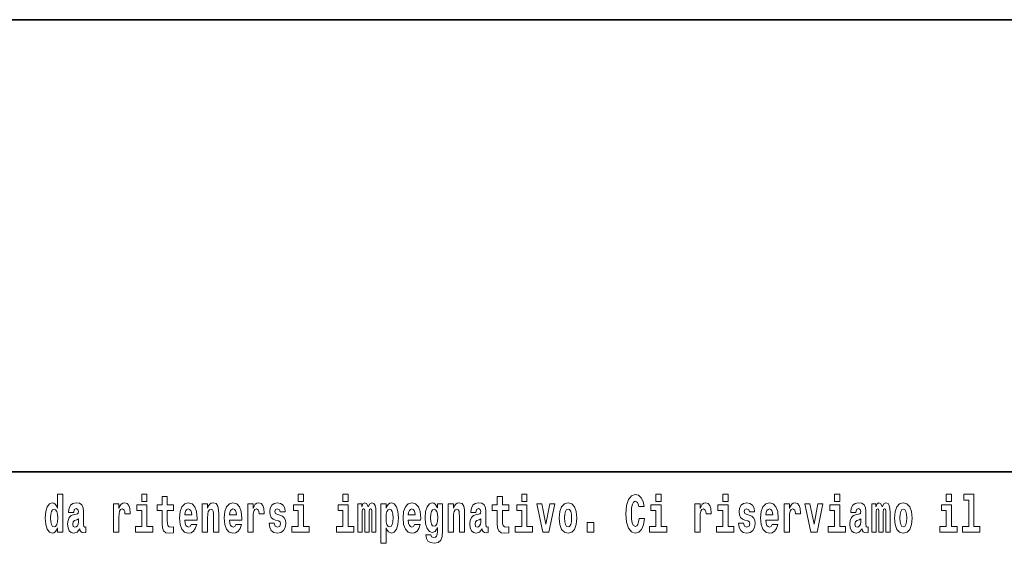
# Model space of a CAD drawing. Extents: x 0 to 420, y 0 to 297.
# Drawn here: x 296 to 326, y 16 to 32 of the extents above; entities that cross this region are included whole.
import ezdxf

# ---------------------------------------------------------------- set-up
doc = ezdxf.new("R2010")
doc.units = 0

msp = doc.modelspace()

# ---------------------------------------------------------------- linework, layer by layer
at = {"color": 7, "lineweight": 35}
for p, q in [((230, 31.5), (410, 31.5)), ((357.812378, 18), (281, 18))]:
    msp.add_line(p, q, dxfattribs=at)
at = {"color": 7, "lineweight": 13}
for points in [[(297.262268, 16.325047), (297.262268, 16.193491), (297.420929, 16.193491), (297.420929, 17.331532), (297.262268, 17.331532), (297.262268, 16.914673), (297.230103, 16.985998), (297.19458, 17.036718), (297.154633, 17.065248), (297.108032, 17.074759), (297.023712, 17.043058), (296.957153, 16.954298), (296.913879, 16.811647), (296.898346, 16.61986), (296.913879, 16.426489), (296.957153, 16.282251), (297.023712, 16.193491), (297.108032, 16.163376), (297.155762, 16.172886), (297.195709, 16.201416), (297.230103, 16.252136)], [(297.747131, 16.787872), (297.764893, 16.870293), (297.821472, 16.898823), (297.873596, 16.876633), (297.891357, 16.813232), (297.884705, 16.764095), (297.862518, 16.74032), (297.822571, 16.73081), (297.760437, 16.7213), (297.676117, 16.6896), (297.615082, 16.630955), (297.578491, 16.546949), (297.566284, 16.437584), (297.578491, 16.323462), (297.615082, 16.236286), (297.673889, 16.183981), (297.753784, 16.163376), (297.849213, 16.196661), (297.932404, 16.296516), (297.944611, 16.239456), (297.967926, 16.201416), (298.00119, 16.182396), (298.04892, 16.174471), (298.112152, 16.187151), (298.112152, 16.351992), (298.085541, 16.347237), (298.050018, 16.367842), (298.043365, 16.432829), (298.043365, 16.810062), (298.03006, 16.925768), (297.990112, 17.008188), (297.920197, 17.057323), (297.821472, 17.074759), (297.726044, 17.054153), (297.655029, 16.998678), (297.609558, 16.911503), (297.595123, 16.800552), (297.595123, 16.787872)], [(298.93985, 17.044643), (298.93985, 16.193491), (299.099609, 16.193491), (299.099609, 16.6262), (299.102936, 16.74032), (299.119598, 16.822742), (299.150665, 16.873463), (299.201691, 16.890898), (299.25827, 16.854443), (299.273804, 16.811647), (299.279358, 16.753), (299.279358, 16.748245), (299.433594, 16.748245), (299.433594, 16.76251), (299.423584, 16.898823), (299.394745, 16.995508), (299.344818, 17.052568), (299.272705, 17.073174), (299.214996, 17.062078), (299.168396, 17.030378), (299.129578, 16.976488), (299.099609, 16.900408), (299.099609, 17.044643)], [(299.780853, 17.331532), (299.780853, 17.115969), (299.937286, 17.115969), (299.937286, 17.331532)], [(300.733917, 17.016113), (300.544189, 17.016113), (300.544189, 17.264961), (300.387756, 17.264961), (300.387756, 17.016113), (300.239075, 17.016113), (300.239075, 16.838593), (300.387756, 16.838593), (300.387756, 16.459774), (300.397736, 16.323462), (300.433258, 16.231531), (300.500916, 16.180811), (300.607452, 16.163376), (300.733917, 16.171301), (300.733917, 16.351992), (300.660706, 16.345652), (300.600769, 16.358332), (300.565277, 16.396374), (300.548645, 16.458189), (300.544189, 16.540609), (300.544189, 16.838593), (300.733917, 16.838593)], [(301.257629, 16.421734), (301.224335, 16.367842), (301.176636, 16.348822), (301.13446, 16.361502), (301.101166, 16.399544), (301.076752, 16.462944), (301.065674, 16.550119), (301.437347, 16.550119), (301.438477, 16.60718), (301.420715, 16.808477), (301.368561, 16.955883), (301.285339, 17.044643), (301.17218, 17.074759), (301.064575, 17.043058), (300.981354, 16.954298), (300.928101, 16.810062), (300.910339, 16.61986), (300.928101, 16.426489), (300.981354, 16.282251), (301.062347, 16.193491), (301.168854, 16.163376), (301.257629, 16.179226), (301.328613, 16.225191), (301.382996, 16.304441), (301.424042, 16.421734)], [(301.590454, 17.044643), (301.590454, 16.193491), (301.749115, 16.193491), (301.749115, 16.61669), (301.753571, 16.732395), (301.770203, 16.814817), (301.802368, 16.863953), (301.852325, 16.881388), (301.893372, 16.865538), (301.915558, 16.824327), (301.923309, 16.75617), (301.925537, 16.66741), (301.925537, 16.193491), (302.084198, 16.193491), (302.084198, 16.710205), (302.078644, 16.862368), (302.056458, 16.976488), (302.005432, 17.047813), (301.914429, 17.073174), (301.861176, 17.063663), (301.816803, 17.035133), (301.780182, 16.985998), (301.749115, 16.914673), (301.749115, 17.044643)], [(302.593475, 16.421734), (302.560181, 16.367842), (302.512482, 16.348822), (302.470306, 16.361502), (302.437012, 16.399544), (302.412628, 16.462944), (302.40152, 16.550119), (302.773193, 16.550119), (302.774323, 16.60718), (302.756561, 16.808477), (302.704407, 16.955883), (302.621216, 17.044643), (302.508026, 17.074759), (302.400421, 17.043058), (302.3172, 16.954298), (302.263947, 16.810062), (302.246185, 16.61986), (302.263947, 16.426489), (302.3172, 16.282251), (302.398193, 16.193491), (302.5047, 16.163376), (302.593475, 16.179226), (302.664459, 16.225191), (302.718842, 16.304441), (302.759888, 16.421734)], [(302.947388, 17.044643), (302.947388, 16.193491), (303.107178, 16.193491), (303.107178, 16.6262), (303.110504, 16.74032), (303.127136, 16.822742), (303.158203, 16.873463), (303.209229, 16.890898), (303.265839, 16.854443), (303.281372, 16.811647), (303.286896, 16.753), (303.286896, 16.748245), (303.441132, 16.748245), (303.441132, 16.76251), (303.431152, 16.898823), (303.402283, 16.995508), (303.352356, 17.052568), (303.280243, 17.073174), (303.222565, 17.062078), (303.175964, 17.030378), (303.137115, 16.976488), (303.107178, 16.900408), (303.107178, 17.044643)], [(303.872742, 16.531099), (303.916016, 16.500984), (303.931519, 16.443924), (303.907135, 16.374182), (303.836121, 16.347237), (303.768433, 16.378937), (303.741821, 16.467699), (303.590912, 16.467699), (303.606445, 16.337727), (303.654144, 16.241041), (303.730713, 16.183981), (303.835022, 16.163376), (303.942627, 16.183981), (304.021393, 16.241041), (304.070221, 16.332972), (304.086853, 16.456604), (304.074646, 16.551704), (304.041382, 16.624615), (303.984802, 16.67692), (303.904907, 16.70862), (303.818359, 16.729225), (303.777313, 16.75617), (303.76178, 16.813232), (303.78064, 16.868708), (303.832794, 16.892483), (303.893799, 16.867123), (303.918213, 16.805307), (304.070221, 16.805307), (304.070221, 16.808477), (304.053589, 16.916258), (304.006989, 17.000263), (303.932648, 17.054153), (303.835022, 17.073174), (303.737366, 17.054153), (303.666351, 16.998678), (303.621979, 16.913088), (303.607544, 16.802137), (303.618652, 16.710205), (303.651947, 16.637295), (303.7052, 16.58499), (303.778412, 16.554874)], [(304.456329, 17.331532), (304.456329, 17.115969), (304.612762, 17.115969), (304.612762, 17.331532)], [(305.792175, 17.331532), (305.792175, 17.115969), (305.948608, 17.115969), (305.948608, 17.331532)], [(306.655396, 16.824327), (306.655396, 16.193491), (306.78186, 16.193491), (306.78186, 16.781532), (306.776306, 16.905163), (306.758575, 16.997093), (306.721954, 17.054153), (306.660919, 17.074759), (306.597687, 17.043058), (306.545532, 16.951128), (306.51004, 17.041473), (306.449005, 17.074759), (306.393524, 17.043058), (306.354706, 16.954298), (306.354706, 17.044643), (306.240417, 17.044643), (306.240417, 16.193491), (306.365784, 16.193491), (306.365784, 16.817987), (306.377991, 16.875048), (306.413513, 16.895653), (306.440125, 16.879803), (306.449005, 16.835423), (306.449005, 16.193491), (306.573273, 16.193491), (306.573273, 16.817987), (306.58548, 16.875048), (306.620972, 16.895653), (306.646515, 16.879803), (306.655396, 16.835423)], [(306.930542, 17.046228), (306.930542, 15.863808), (307.089203, 15.863808), (307.089203, 16.325047), (307.12027, 16.252136), (307.154663, 16.201416), (307.243408, 16.163376), (307.32663, 16.193491), (307.393188, 16.282251), (307.436462, 16.426489), (307.453125, 16.61986), (307.436462, 16.811647), (307.393188, 16.954298), (307.32663, 17.043058), (307.243408, 17.074759), (307.194611, 17.065248), (307.154663, 17.036718), (307.12027, 16.985998), (307.089203, 16.914673), (307.089203, 17.046228)], [(307.936859, 16.421734), (307.903564, 16.367842), (307.855865, 16.348822), (307.813721, 16.361502), (307.780426, 16.399544), (307.756012, 16.462944), (307.744934, 16.550119), (308.116608, 16.550119), (308.117706, 16.60718), (308.099976, 16.808477), (308.047821, 16.955883), (307.9646, 17.044643), (307.85144, 17.074759), (307.743805, 17.043058), (307.660583, 16.954298), (307.60733, 16.810062), (307.5896, 16.61986), (307.60733, 16.426489), (307.660583, 16.282251), (307.741577, 16.193491), (307.848114, 16.163376), (307.936859, 16.179226), (308.007874, 16.225191), (308.062225, 16.304441), (308.103302, 16.421734)], [(308.620331, 16.203001), (308.613678, 16.131676), (308.593689, 16.07937), (308.558197, 16.049255), (308.504944, 16.03816), (308.441681, 16.058765), (308.420624, 16.115826), (308.271942, 16.115826), (308.271942, 16.112656), (308.287476, 16.008045), (308.334076, 15.930379), (308.411743, 15.882828), (308.519348, 15.865393), (308.636963, 15.889168), (308.715729, 15.955739), (308.759003, 16.071445), (308.773438, 16.231531), (308.773438, 17.046228), (308.620331, 17.046228), (308.620331, 16.921013), (308.550415, 17.036718), (308.509369, 17.065248), (308.460541, 17.074759), (308.376221, 17.043058), (308.309662, 16.955883), (308.266388, 16.817987), (308.250854, 16.637295), (308.266388, 16.443924), (308.309662, 16.301271), (308.376221, 16.212511), (308.460541, 16.182396), (308.547089, 16.217266), (308.582611, 16.266401), (308.620331, 16.339312)], [(308.937653, 17.044643), (308.937653, 16.193491), (309.096313, 16.193491), (309.096313, 16.61669), (309.100739, 16.732395), (309.117371, 16.814817), (309.149567, 16.863953), (309.199493, 16.881388), (309.24054, 16.865538), (309.262726, 16.824327), (309.270508, 16.75617), (309.272705, 16.66741), (309.272705, 16.193491), (309.431366, 16.193491), (309.431366, 16.710205), (309.425812, 16.862368), (309.403625, 16.976488), (309.3526, 17.047813), (309.261627, 17.073174), (309.208374, 17.063663), (309.163971, 17.035133), (309.12738, 16.985998), (309.096313, 16.914673), (309.096313, 17.044643)], [(309.769775, 16.787872), (309.787537, 16.870293), (309.844116, 16.898823), (309.896271, 16.876633), (309.914001, 16.813232), (309.907349, 16.764095), (309.885162, 16.74032), (309.845215, 16.73081), (309.783081, 16.7213), (309.698761, 16.6896), (309.637756, 16.630955), (309.601135, 16.546949), (309.588928, 16.437584), (309.601135, 16.323462), (309.637756, 16.236286), (309.696533, 16.183981), (309.776428, 16.163376), (309.871857, 16.196661), (309.955078, 16.296516), (309.967255, 16.239456), (309.99057, 16.201416), (310.023865, 16.182396), (310.071564, 16.174471), (310.134796, 16.187151), (310.134796, 16.351992), (310.108185, 16.347237), (310.072662, 16.367842), (310.06601, 16.432829), (310.06601, 16.810062), (310.052704, 16.925768), (310.012756, 17.008188), (309.942871, 17.057323), (309.844116, 17.074759), (309.748688, 17.054153), (309.677673, 16.998678), (309.632202, 16.911503), (309.617767, 16.800552), (309.617767, 16.787872)], [(310.752808, 17.016113), (310.56308, 17.016113), (310.56308, 17.264961), (310.406647, 17.264961), (310.406647, 17.016113), (310.257965, 17.016113), (310.257965, 16.838593), (310.406647, 16.838593), (310.406647, 16.459774), (310.416626, 16.323462), (310.452118, 16.231531), (310.519806, 16.180811), (310.626312, 16.163376), (310.752808, 16.171301), (310.752808, 16.351992), (310.679565, 16.345652), (310.619659, 16.358332), (310.584167, 16.396374), (310.567505, 16.458189), (310.56308, 16.540609), (310.56308, 16.838593), (310.752808, 16.838593)], [(311.13559, 17.331532), (311.13559, 17.115969), (311.292023, 17.115969), (311.292023, 17.331532)], [(312.258392, 16.618275), (312.276154, 16.423319), (312.328308, 16.280666), (312.41153, 16.193491), (312.522461, 16.163376), (312.632324, 16.193491), (312.715515, 16.280666), (312.76767, 16.423319), (312.78653, 16.618275), (312.76767, 16.811647), (312.715515, 16.955883), (312.631195, 17.043058), (312.521362, 17.074759), (312.41153, 17.043058), (312.328308, 16.955883), (312.276154, 16.811647)], [(314.64386, 16.602425), (314.630554, 16.500984), (314.607239, 16.428074), (314.573944, 16.383692), (314.532898, 16.369427), (314.478546, 16.393204), (314.441925, 16.467699), (314.419739, 16.59133), (314.413086, 16.764095), (314.419739, 16.917843), (314.443024, 17.028793), (314.479645, 17.095364), (314.530701, 17.117554), (314.567291, 17.106459), (314.59726, 17.077929), (314.619446, 17.028793), (314.633881, 16.962223), (314.79364, 16.962223), (314.763672, 17.111214), (314.707092, 17.225336), (314.627197, 17.298246), (314.531799, 17.323606), (314.414185, 17.283981), (314.32431, 17.173031), (314.266632, 16.990753), (314.246643, 16.74349), (314.266632, 16.494644), (314.32431, 16.312366), (314.414185, 16.201416), (314.531799, 16.163376), (314.636078, 16.193491), (314.719299, 16.279081), (314.777008, 16.416979), (314.805847, 16.602425)], [(315.143127, 17.331532), (315.143127, 17.115969), (315.299561, 17.115969), (315.299561, 17.331532)], [(316.305908, 17.044643), (316.305908, 16.193491), (316.465668, 16.193491), (316.465668, 16.6262), (316.468994, 16.74032), (316.485657, 16.822742), (316.516724, 16.873463), (316.567749, 16.890898), (316.624329, 16.854443), (316.639862, 16.811647), (316.645416, 16.753), (316.645416, 16.748245), (316.799622, 16.748245), (316.799622, 16.76251), (316.789642, 16.898823), (316.760803, 16.995508), (316.710876, 17.052568), (316.638763, 17.073174), (316.581055, 17.062078), (316.534454, 17.030378), (316.495636, 16.976488), (316.465668, 16.900408), (316.465668, 17.044643)], [(317.146912, 17.331532), (317.146912, 17.115969), (317.303345, 17.115969), (317.303345, 17.331532)], [(317.89917, 16.531099), (317.942444, 16.500984), (317.957977, 16.443924), (317.933563, 16.374182), (317.862549, 16.347237), (317.794861, 16.378937), (317.76825, 16.467699), (317.61734, 16.467699), (317.632874, 16.337727), (317.680603, 16.241041), (317.757141, 16.183981), (317.86145, 16.163376), (317.969055, 16.183981), (318.047852, 16.241041), (318.096649, 16.332972), (318.113312, 16.456604), (318.101105, 16.551704), (318.06781, 16.624615), (318.01123, 16.67692), (317.931335, 16.70862), (317.844788, 16.729225), (317.803741, 16.75617), (317.788208, 16.813232), (317.807068, 16.868708), (317.859222, 16.892483), (317.920258, 16.867123), (317.944641, 16.805307), (318.096649, 16.805307), (318.096649, 16.808477), (318.080017, 16.916258), (318.033417, 17.000263), (317.959076, 17.054153), (317.86145, 17.073174), (317.763794, 17.054153), (317.69281, 16.998678), (317.648407, 16.913088), (317.634003, 16.802137), (317.645081, 16.710205), (317.678375, 16.637295), (317.731628, 16.58499), (317.804871, 16.554874)], [(318.623688, 16.421734), (318.590393, 16.367842), (318.542694, 16.348822), (318.500519, 16.361502), (318.467224, 16.399544), (318.44281, 16.462944), (318.431732, 16.550119), (318.803406, 16.550119), (318.804535, 16.60718), (318.786774, 16.808477), (318.734619, 16.955883), (318.651428, 17.044643), (318.538239, 17.074759), (318.430634, 17.043058), (318.347412, 16.954298), (318.294159, 16.810062), (318.276398, 16.61986), (318.294159, 16.426489), (318.347412, 16.282251), (318.428406, 16.193491), (318.534912, 16.163376), (318.623688, 16.179226), (318.694702, 16.225191), (318.749054, 16.304441), (318.7901, 16.421734)], [(318.9776, 17.044643), (318.9776, 16.193491), (319.13739, 16.193491), (319.13739, 16.6262), (319.140717, 16.74032), (319.157349, 16.822742), (319.188416, 16.873463), (319.239441, 16.890898), (319.296051, 16.854443), (319.311584, 16.811647), (319.317139, 16.753), (319.317139, 16.748245), (319.471344, 16.748245), (319.471344, 16.76251), (319.461365, 16.898823), (319.432495, 16.995508), (319.382568, 17.052568), (319.310455, 17.073174), (319.252777, 17.062078), (319.206177, 17.030378), (319.167328, 16.976488), (319.13739, 16.900408), (319.13739, 17.044643)], [(320.486542, 17.331532), (320.486542, 17.115969), (320.643005, 17.115969), (320.643005, 17.331532)], [(321.124512, 16.787872), (321.142273, 16.870293), (321.198853, 16.898823), (321.251007, 16.876633), (321.268768, 16.813232), (321.262085, 16.764095), (321.239899, 16.74032), (321.199951, 16.73081), (321.137817, 16.7213), (321.053528, 16.6896), (320.992493, 16.630955), (320.955872, 16.546949), (320.943665, 16.437584), (320.955872, 16.323462), (320.992493, 16.236286), (321.0513, 16.183981), (321.131165, 16.163376), (321.226593, 16.196661), (321.309814, 16.296516), (321.322021, 16.239456), (321.345306, 16.201416), (321.378601, 16.182396), (321.4263, 16.174471), (321.489563, 16.187151), (321.489563, 16.351992), (321.462921, 16.347237), (321.427429, 16.367842), (321.420746, 16.432829), (321.420746, 16.810062), (321.40744, 16.925768), (321.367493, 17.008188), (321.297607, 17.057323), (321.198853, 17.074759), (321.103455, 17.054153), (321.03244, 16.998678), (320.986938, 16.911503), (320.972504, 16.800552), (320.972504, 16.787872)], [(322.01767, 16.824327), (322.01767, 16.193491), (322.144165, 16.193491), (322.144165, 16.781532), (322.138611, 16.905163), (322.12085, 16.997093), (322.084259, 17.054153), (322.023224, 17.074759), (321.959991, 17.043058), (321.907837, 16.951128), (321.872314, 17.041473), (321.81131, 17.074759), (321.755829, 17.043058), (321.71701, 16.954298), (321.71701, 17.044643), (321.602722, 17.044643), (321.602722, 16.193491), (321.728088, 16.193491), (321.728088, 16.817987), (321.740295, 16.875048), (321.775818, 16.895653), (321.802429, 16.879803), (321.81131, 16.835423), (321.81131, 16.193491), (321.935577, 16.193491), (321.935577, 16.817987), (321.947784, 16.875048), (321.983276, 16.895653), (322.008789, 16.879803), (322.01767, 16.835423)], [(322.277313, 16.618275), (322.295044, 16.423319), (322.347198, 16.280666), (322.43042, 16.193491), (322.541382, 16.163376), (322.651215, 16.193491), (322.734436, 16.280666), (322.78656, 16.423319), (322.80542, 16.618275), (322.78656, 16.811647), (322.734436, 16.955883), (322.650085, 17.043058), (322.540253, 17.074759), (322.43042, 17.043058), (322.347198, 16.955883), (322.295044, 16.811647)], [(323.826172, 17.331532), (323.826172, 17.115969), (323.982635, 17.115969), (323.982635, 17.331532)], [(324.349884, 17.154009), (324.49411, 17.154009), (324.49411, 16.369427), (324.311035, 16.369427), (324.311035, 16.193491), (324.828064, 16.193491), (324.828064, 16.369427), (324.650543, 16.369427), (324.650543, 17.331532), (324.349884, 17.331532)], [(297.161316, 16.884558), (297.206787, 16.867123), (297.240082, 16.817987), (297.262268, 16.73398), (297.27005, 16.61986), (297.262268, 16.504154), (297.240082, 16.420149), (297.205688, 16.369427), (297.161316, 16.353577), (297.118042, 16.369427), (297.084747, 16.420149), (297.06366, 16.504154), (297.057007, 16.61986), (297.06366, 16.73398), (297.084747, 16.816402), (297.118042, 16.867123)], [(300.108154, 16.369427), (299.937286, 16.369427), (299.937286, 17.016113), (299.636627, 17.016113), (299.636627, 16.838593), (299.780853, 16.838593), (299.780853, 16.369427), (299.591125, 16.369427), (299.591125, 16.193491), (300.108154, 16.193491)], [(301.27536, 16.713375), (301.069, 16.713375), (301.077881, 16.786285), (301.101166, 16.841763), (301.133362, 16.876633), (301.17218, 16.889313), (301.213226, 16.876633), (301.245422, 16.843348), (301.265381, 16.787872)], [(302.611206, 16.713375), (302.404846, 16.713375), (302.413727, 16.786285), (302.437012, 16.841763), (302.469208, 16.876633), (302.508026, 16.889313), (302.549072, 16.876633), (302.581268, 16.843348), (302.601227, 16.787872)], [(304.78363, 16.369427), (304.612762, 16.369427), (304.612762, 17.016113), (304.312103, 17.016113), (304.312103, 16.838593), (304.456329, 16.838593), (304.456329, 16.369427), (304.266602, 16.369427), (304.266602, 16.193491), (304.78363, 16.193491)], [(306.119476, 16.369427), (305.948608, 16.369427), (305.948608, 17.016113), (305.647949, 17.016113), (305.647949, 16.838593), (305.792175, 16.838593), (305.792175, 16.369427), (305.602448, 16.369427), (305.602448, 16.193491), (306.119476, 16.193491)], [(307.190155, 16.884558), (307.23233, 16.867123), (307.265625, 16.816402), (307.286682, 16.73398), (307.294464, 16.61986), (307.286682, 16.504154), (307.265625, 16.420149), (307.23233, 16.369427), (307.190155, 16.353577), (307.143555, 16.369427), (307.109161, 16.421734), (307.088074, 16.507324), (307.081421, 16.6262), (307.088074, 16.73715), (307.110291, 16.817987), (307.144684, 16.867123)], [(307.95462, 16.713375), (307.74826, 16.713375), (307.757111, 16.786285), (307.780426, 16.841763), (307.812592, 16.876633), (307.85144, 16.889313), (307.892487, 16.876633), (307.924652, 16.843348), (307.944641, 16.787872)], [(308.517151, 16.371012), (308.473877, 16.386862), (308.439484, 16.434414), (308.417297, 16.512079), (308.409515, 16.61986), (308.417297, 16.73398), (308.438354, 16.816402), (308.472748, 16.867123), (308.517151, 16.884558), (308.561523, 16.867123), (308.597015, 16.817987), (308.618103, 16.74032), (308.626984, 16.637295), (308.619202, 16.521589), (308.597015, 16.439169), (308.562622, 16.386862)], [(311.462891, 16.369427), (311.292023, 16.369427), (311.292023, 17.016113), (310.991333, 17.016113), (310.991333, 16.838593), (311.13559, 16.838593), (311.13559, 16.369427), (310.945862, 16.369427), (310.945862, 16.193491), (311.462891, 16.193491)], [(311.58493, 17.044643), (311.76355, 16.193491), (311.946625, 16.193491), (312.123047, 17.044643), (311.975464, 17.044643), (311.85675, 16.432829), (311.733612, 17.044643)], [(312.522461, 16.886143), (312.566833, 16.868708), (312.600128, 16.817987), (312.620117, 16.73398), (312.627869, 16.61986), (312.620117, 16.504154), (312.600128, 16.420149), (312.566833, 16.369427), (312.522461, 16.353577), (312.47699, 16.369427), (312.443695, 16.421734), (312.423706, 16.507324), (312.417053, 16.6262), (312.423706, 16.73715), (312.444794, 16.817987), (312.478088, 16.868708)], [(315.470428, 16.369427), (315.299561, 16.369427), (315.299561, 17.016113), (314.998901, 17.016113), (314.998901, 16.838593), (315.143127, 16.838593), (315.143127, 16.369427), (314.9534, 16.369427), (314.9534, 16.193491), (315.470428, 16.193491)], [(317.474213, 16.369427), (317.303345, 16.369427), (317.303345, 17.016113), (317.002686, 17.016113), (317.002686, 16.838593), (317.146912, 16.838593), (317.146912, 16.369427), (316.957184, 16.369427), (316.957184, 16.193491), (317.474213, 16.193491)], [(318.641418, 16.713375), (318.435059, 16.713375), (318.443939, 16.786285), (318.467224, 16.841763), (318.49942, 16.876633), (318.538239, 16.889313), (318.579285, 16.876633), (318.611481, 16.843348), (318.631439, 16.787872)], [(319.600037, 17.044643), (319.778687, 16.193491), (319.961761, 16.193491), (320.138153, 17.044643), (319.990601, 17.044643), (319.871887, 16.432829), (319.748718, 17.044643)], [(320.813843, 16.369427), (320.643005, 16.369427), (320.643005, 17.016113), (320.342316, 17.016113), (320.342316, 16.838593), (320.486542, 16.838593), (320.486542, 16.369427), (320.296814, 16.369427), (320.296814, 16.193491), (320.813843, 16.193491)], [(322.541382, 16.886143), (322.585754, 16.868708), (322.619019, 16.817987), (322.639008, 16.73398), (322.646759, 16.61986), (322.639008, 16.504154), (322.619019, 16.420149), (322.585754, 16.369427), (322.541382, 16.353577), (322.49588, 16.369427), (322.462585, 16.421734), (322.442627, 16.507324), (322.435974, 16.6262), (322.442627, 16.73715), (322.463715, 16.817987), (322.496979, 16.868708)], [(324.153503, 16.369427), (323.982635, 16.369427), (323.982635, 17.016113), (323.681946, 17.016113), (323.681946, 16.838593), (323.826172, 16.838593), (323.826172, 16.369427), (323.636475, 16.369427), (323.636475, 16.193491), (324.153503, 16.193491)], [(297.88913, 16.497814), (297.88028, 16.432829), (297.856964, 16.383692), (297.822571, 16.351992), (297.781525, 16.342482), (297.736023, 16.369427), (297.719391, 16.439169), (297.732697, 16.507324), (297.772644, 16.543779), (297.840332, 16.562799), (297.88913, 16.596085)], [(309.911804, 16.497814), (309.902924, 16.432829), (309.879608, 16.383692), (309.845215, 16.351992), (309.804169, 16.342482), (309.758667, 16.369427), (309.742035, 16.439169), (309.755341, 16.507324), (309.795288, 16.543779), (309.862976, 16.562799), (309.911804, 16.596085)], [(313.088318, 16.485134), (313.088318, 16.193491), (313.29248, 16.193491), (313.29248, 16.485134)], [(321.266541, 16.497814), (321.25766, 16.432829), (321.234375, 16.383692), (321.199951, 16.351992), (321.158905, 16.342482), (321.113434, 16.369427), (321.096771, 16.439169), (321.110107, 16.507324), (321.150024, 16.543779), (321.217712, 16.562799), (321.266541, 16.596085)]]:
    msp.add_lwpolyline(points, close=True, dxfattribs=at)

doc.saveas('drawing.dxf')
